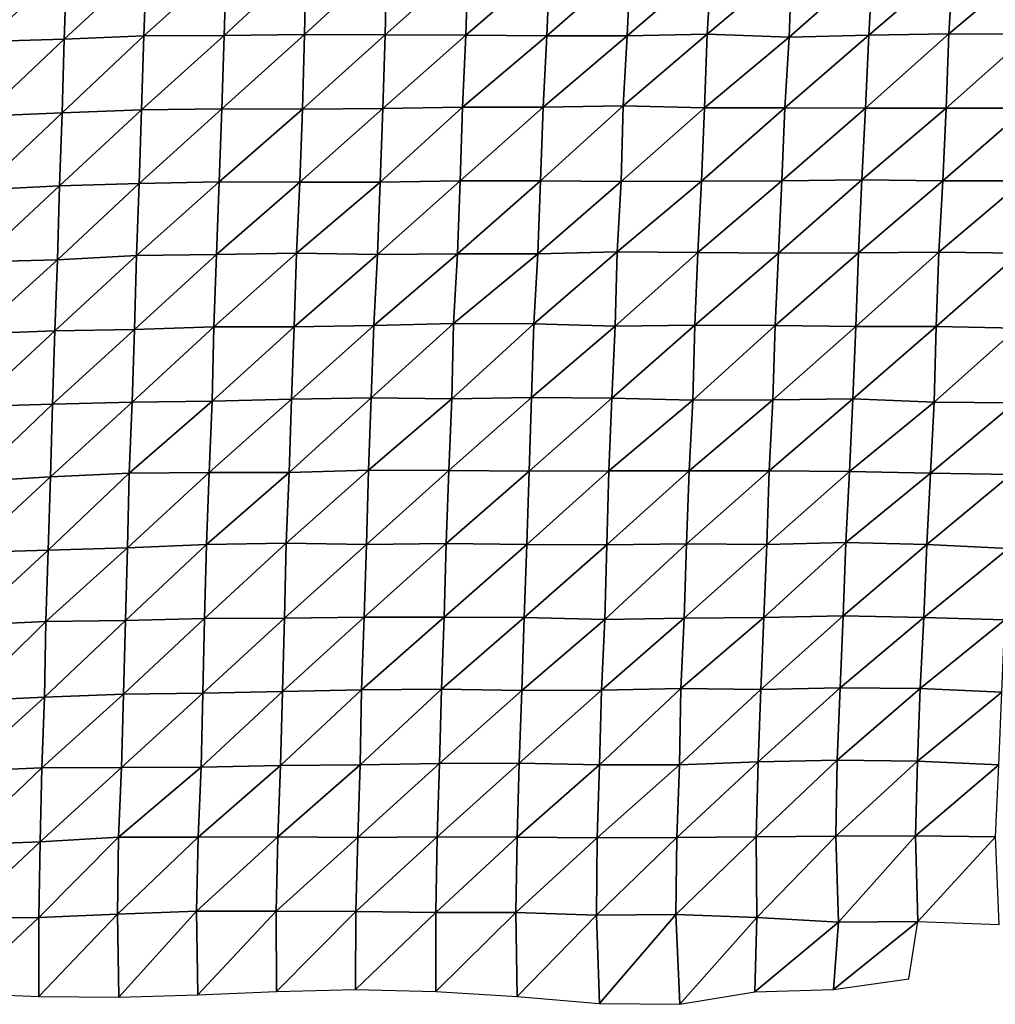
# Model space of a CAD drawing. Units: metres. Extents: x -244 to 248, y -201 to 199.
# Drawn here: x 58 to 83, y -199 to -174 of the extents above; entities that cross this region are included whole.
import ezdxf

# ---------------------------------------------------------------- set-up
doc = ezdxf.new("R2010")
doc.units = ezdxf.units.M

msp = doc.modelspace()

# ---------------------------------------------------------------- linework, layer by layer
at = {"layer": '1'}
for points in [[(59.1599, -172.7, -1679.2311), (59.0956, -174.542, -1677.5819), (61.1723, -172.6223, -1678.5299)], [(61.1723, -172.6223, -1678.5299), (59.0956, -174.542, -1677.5819), (61.1029, -174.4551, -1676.7982)], [(61.1723, -172.6223, -1678.5299), (61.1029, -174.4551, -1676.7982), (63.1959, -172.5802, -1678.1931)], [(63.1959, -172.5802, -1678.1931), (61.1029, -174.4551, -1676.7982), (63.1374, -174.4486, -1676.8239)], [(63.1959, -172.5802, -1678.1931), (63.1374, -174.4486, -1676.8239), (65.2119, -172.5202, -1677.6776)], [(65.2119, -172.5202, -1677.6776), (63.1374, -174.4486, -1676.8239), (65.165, -174.4243, -1676.6736)], [(65.2119, -172.5202, -1677.6776), (65.165, -174.4243, -1676.6736), (67.243, -172.5029, -1677.5992)], [(67.243, -172.5029, -1677.5992), (65.165, -174.4243, -1676.6736), (67.2032, -174.4291, -1676.8176)], [(67.243, -172.5029, -1677.5992), (67.2032, -174.4291, -1676.8176), (69.3033, -172.5594, -1678.2706)], [(69.3033, -172.5594, -1678.2706), (67.2032, -174.4291, -1676.8176), (69.2448, -174.4419, -1677.0454)], [(69.3033, -172.5594, -1678.2706), (69.2448, -174.4419, -1677.0454), (71.362, -172.6085, -1678.8711)], [(71.362, -172.6085, -1678.8711), (69.2448, -174.4419, -1677.0454), (71.2883, -174.4588, -1677.3184)], [(71.362, -172.6085, -1678.8711), (71.2883, -174.4588, -1677.3184), (73.4009, -172.6085, -1678.9767)], [(73.4009, -172.6085, -1678.9767), (71.2883, -174.4588, -1677.3184), (73.323, -174.4538, -1677.3735)], [(73.4009, -172.6085, -1678.9767), (73.323, -174.4538, -1677.3735), (75.451, -172.634, -1679.3436)], [(75.451, -172.634, -1679.3436), (73.323, -174.4538, -1677.3735), (75.3447, -174.419, -1677.1349)], [(75.451, -172.634, -1679.3436), (75.3447, -174.419, -1677.1349), (77.4798, -172.6109, -1679.2212)], [(77.4798, -172.6109, -1679.2212), (75.3447, -174.419, -1677.1349), (77.4115, -174.4877, -1677.9358)], [(77.4798, -172.6109, -1679.2212), (77.4115, -174.4877, -1677.9358), (79.5241, -172.6226, -1679.4553)], [(79.5241, -172.6226, -1679.4553), (77.4115, -174.4877, -1677.9358), (79.4256, -174.437, -1677.5435)], [(79.5241, -172.6226, -1679.4553), (79.4256, -174.437, -1677.5435), (81.5592, -172.6142, -1679.4891)], [(81.5592, -172.6142, -1679.4891), (79.4256, -174.437, -1677.5435), (81.4489, -174.4088, -1677.3795)], [(81.5592, -172.6142, -1679.4891), (81.4489, -174.4088, -1677.3795), (83.5925, -172.6024, -1679.491)], [(83.5925, -172.6024, -1679.491), (81.4489, -174.4088, -1677.3795), (83.4895, -174.4178, -1677.5925)], [(57.148, -172.7852, -1680.0109), (57.0781, -174.6041, -1678.12), (59.1599, -172.7, -1679.2311)], [(59.1599, -172.7, -1679.2311), (57.0781, -174.6041, -1678.12), (59.0956, -174.542, -1677.5819)], [(63.1374, -174.4486, -1676.8239), (63.075, -176.3027, -1675.3535), (65.165, -174.4243, -1676.6736)], [(65.165, -174.4243, -1676.6736), (63.075, -176.3027, -1675.3535), (65.1143, -176.3152, -1675.5712)], [(65.165, -174.4243, -1676.6736), (65.1143, -176.3152, -1675.5712), (67.2032, -174.4291, -1676.8176)], [(67.2032, -174.4291, -1676.8176), (65.1143, -176.3152, -1675.5712), (67.1426, -176.2982, -1675.4991)], [(67.2032, -174.4291, -1676.8176), (67.1426, -176.2982, -1675.4991), (69.2448, -174.4419, -1677.0454)], [(73.323, -174.4538, -1677.3735), (73.2158, -176.2242, -1675.0765), (75.3447, -174.419, -1677.1349)], [(75.3447, -174.419, -1677.1349), (73.2158, -176.2242, -1675.0765), (75.2721, -176.2771, -1675.7098)], [(75.3447, -174.419, -1677.1349), (75.2721, -176.2771, -1675.7098), (77.4115, -174.4877, -1677.9358)], [(79.4256, -174.437, -1677.5435), (79.3441, -176.2843, -1676.011), (81.4489, -174.4088, -1677.3795)], [(81.4489, -174.4088, -1677.3795), (79.3441, -176.2843, -1676.011), (81.3798, -176.287, -1676.1572)], [(81.4489, -174.4088, -1677.3795), (81.3798, -176.287, -1676.1572), (83.4895, -174.4178, -1677.5925)], [(83.4895, -174.4178, -1677.5925), (81.3798, -176.287, -1676.1572), (83.4132, -176.2848, -1676.2582)], [(57.0781, -174.6041, -1678.12), (57.0298, -176.4849, -1676.8948), (59.0956, -174.542, -1677.5819)], [(59.0956, -174.542, -1677.5819), (57.0298, -176.4849, -1676.8948), (59.0384, -176.4007, -1676.1453)], [(59.0956, -174.542, -1677.5819), (59.0384, -176.4007, -1676.1453), (61.1029, -174.4551, -1676.7982)], [(61.1029, -174.4551, -1676.7982), (59.0384, -176.4007, -1676.1453), (61.0485, -176.3264, -1675.4969)], [(61.1029, -174.4551, -1676.7982), (61.0485, -176.3264, -1675.4969), (63.1374, -174.4486, -1676.8239)], [(63.1374, -174.4486, -1676.8239), (61.0485, -176.3264, -1675.4969), (63.075, -176.3027, -1675.3535)], [(69.2448, -174.4419, -1677.0454), (67.1426, -176.2982, -1675.4991), (69.1616, -176.2583, -1675.2046)], [(69.2448, -174.4419, -1677.0454), (69.1616, -176.2583, -1675.2046), (71.2883, -174.4588, -1677.3184)], [(71.2883, -174.4588, -1677.3184), (69.1616, -176.2583, -1675.2046), (71.1977, -176.2631, -1675.3547)], [(71.2883, -174.4588, -1677.3184), (71.1977, -176.2631, -1675.3547), (73.323, -174.4538, -1677.3735)], [(73.323, -174.4538, -1677.3735), (71.1977, -176.2631, -1675.3547), (73.2158, -176.2242, -1675.0765)], [(77.4115, -174.4877, -1677.9358), (75.2721, -176.2771, -1675.7098), (77.3056, -176.2752, -1675.8041)], [(77.4115, -174.4877, -1677.9358), (77.3056, -176.2752, -1675.8041), (79.4256, -174.437, -1677.5435)], [(79.4256, -174.437, -1677.5435), (77.3056, -176.2752, -1675.8041), (79.3441, -176.2843, -1676.011)], [(57.0298, -176.4849, -1676.8948), (56.9762, -178.3457, -1675.5121), (59.0384, -176.4007, -1676.1453)], [(59.0384, -176.4007, -1676.1453), (56.9762, -178.3457, -1675.5121), (58.9778, -178.2452, -1674.6127)], [(59.0384, -176.4007, -1676.1453), (58.9778, -178.2452, -1674.6127), (61.0485, -176.3264, -1675.4969)], [(61.0485, -176.3264, -1675.4969), (58.9778, -178.2452, -1674.6127), (60.9915, -178.1866, -1674.1272)], [(61.0485, -176.3264, -1675.4969), (60.9915, -178.1866, -1674.1272), (63.075, -176.3027, -1675.3535)], [(63.075, -176.3027, -1675.3535), (60.9915, -178.1866, -1674.1272), (63.0109, -178.1481, -1673.8413)], [(63.075, -176.3027, -1675.3535), (63.0109, -178.1481, -1673.8413), (65.1143, -176.3152, -1675.5712)], [(65.1143, -176.3152, -1675.5712), (63.0109, -178.1481, -1673.8413), (65.0474, -178.1588, -1674.0397)], [(65.1143, -176.3152, -1675.5712), (65.0474, -178.1588, -1674.0397), (67.1426, -176.2982, -1675.4991)], [(67.1426, -176.2982, -1675.4991), (65.0474, -178.1588, -1674.0397), (67.0794, -178.1569, -1674.1187)], [(67.1426, -176.2982, -1675.4991), (67.0794, -178.1569, -1674.1187), (69.1616, -176.2583, -1675.2046)], [(69.1616, -176.2583, -1675.2046), (67.0794, -178.1569, -1674.1187), (69.0996, -178.1246, -1673.9023)], [(69.1616, -176.2583, -1675.2046), (69.0996, -178.1246, -1673.9023), (71.1977, -176.2631, -1675.3547)], [(71.1977, -176.2631, -1675.3547), (69.0996, -178.1246, -1673.9023), (71.1309, -178.122, -1673.9816)], [(71.1977, -176.2631, -1675.3547), (71.1309, -178.122, -1673.9816), (73.2158, -176.2242, -1675.0765)], [(73.2158, -176.2242, -1675.0765), (71.1309, -178.122, -1673.9816), (73.1697, -178.1376, -1674.2411)], [(73.2158, -176.2242, -1675.0765), (73.1697, -178.1376, -1674.2411), (75.2721, -176.2771, -1675.7098)], [(75.2721, -176.2771, -1675.7098), (73.1697, -178.1376, -1674.2411), (75.2007, -178.1342, -1674.3176)], [(75.2721, -176.2771, -1675.7098), (75.2007, -178.1342, -1674.3176), (77.3056, -176.2752, -1675.8041)], [(77.3056, -176.2752, -1675.8041), (75.2007, -178.1342, -1674.3176), (77.2282, -178.1228, -1674.3203)], [(77.3056, -176.2752, -1675.8041), (77.2282, -178.1228, -1674.3203), (79.3441, -176.2843, -1676.011)], [(79.3441, -176.2843, -1676.011), (77.2282, -178.1228, -1674.3203), (79.2483, -178.0953, -1674.1671)], [(79.3441, -176.2843, -1676.011), (79.2483, -178.0953, -1674.1671), (81.3798, -176.287, -1676.1572)], [(81.3798, -176.287, -1676.1572), (79.2483, -178.0953, -1674.1671), (81.2935, -178.1241, -1674.5702)], [(81.3798, -176.287, -1676.1572), (81.2935, -178.1241, -1674.5702), (83.4132, -176.2848, -1676.2582)], [(83.4132, -176.2848, -1676.2582), (81.2935, -178.1241, -1674.5702), (83.3257, -178.1239, -1674.6912)], [(60.9915, -178.1866, -1674.1272), (60.9242, -180.0128, -1672.4679), (63.0109, -178.1481, -1673.8413)], [(63.0109, -178.1481, -1673.8413), (60.9242, -180.0128, -1672.4679), (62.9459, -179.9867, -1672.3065)], [(63.0109, -178.1481, -1673.8413), (62.9459, -179.9867, -1672.3065), (65.0474, -178.1588, -1674.0397)], [(65.0474, -178.1588, -1674.0397), (62.9459, -179.9867, -1672.3065), (64.9632, -179.9502, -1672.0472)], [(65.0474, -178.1588, -1674.0397), (64.9632, -179.9502, -1672.0472), (67.0794, -178.1569, -1674.1187)], [(67.0794, -178.1569, -1674.1187), (64.9632, -179.9502, -1672.0472), (67.0063, -179.9849, -1672.4814)], [(67.0794, -178.1569, -1674.1187), (67.0063, -179.9849, -1672.4814), (69.0996, -178.1246, -1673.9023)], [(69.0996, -178.1246, -1673.9023), (67.0063, -179.9849, -1672.4814), (69.0294, -179.9658, -1672.3973)], [(69.0996, -178.1246, -1673.9023), (69.0294, -179.9658, -1672.3973), (71.1309, -178.122, -1673.9816)], [(71.1309, -178.122, -1673.9816), (69.0294, -179.9658, -1672.3973), (71.0595, -179.9652, -1672.496)], [(71.1309, -178.122, -1673.9816), (71.0595, -179.9652, -1672.496), (73.1697, -178.1376, -1674.2411)], [(73.1697, -178.1376, -1674.2411), (71.0595, -179.9652, -1672.496), (73.071, -179.9189, -1672.1549)], [(73.1697, -178.1376, -1674.2411), (73.071, -179.9189, -1672.1549), (75.2007, -178.1342, -1674.3176)], [(75.2007, -178.1342, -1674.3176), (73.071, -179.9189, -1672.1549), (75.1073, -179.9347, -1672.4185)], [(75.2007, -178.1342, -1674.3176), (75.1073, -179.9347, -1672.4185), (77.2282, -178.1228, -1674.3203)], [(77.2282, -178.1228, -1674.3203), (75.1073, -179.9347, -1672.4185), (77.1453, -179.9534, -1672.714)], [(77.2282, -178.1228, -1674.3203), (77.1453, -179.9534, -1672.714), (79.2483, -178.0953, -1674.1671)], [(79.2483, -178.0953, -1674.1671), (77.1453, -179.9534, -1672.714), (79.1687, -179.9383, -1672.6848)], [(79.2483, -178.0953, -1674.1671), (79.1687, -179.9383, -1672.6848), (81.2935, -178.1241, -1674.5702)], [(81.2935, -178.1241, -1674.5702), (79.1687, -179.9383, -1672.6848), (81.1926, -179.9246, -1672.6731)], [(81.2935, -178.1241, -1674.5702), (81.1926, -179.9246, -1672.6731), (83.3257, -178.1239, -1674.6912)], [(83.3257, -178.1239, -1674.6912), (81.1926, -179.9246, -1672.6731), (83.2362, -179.9545, -1673.0861)], [(56.9762, -178.3457, -1675.5121), (56.9118, -180.1685, -1673.8019), (58.9778, -178.2452, -1674.6127)], [(58.9778, -178.2452, -1674.6127), (56.9118, -180.1685, -1673.8019), (58.928, -180.1185, -1673.4028)], [(58.9778, -178.2452, -1674.6127), (58.928, -180.1185, -1673.4028), (60.9915, -178.1866, -1674.1272)], [(60.9915, -178.1866, -1674.1272), (58.928, -180.1185, -1673.4028), (60.9242, -180.0128, -1672.4679)], [(56.9118, -180.1685, -1673.8019), (56.8478, -181.988, -1672.1082), (58.928, -180.1185, -1673.4028)], [(58.928, -180.1185, -1673.4028), (56.8478, -181.988, -1672.1082), (58.8538, -181.9129, -1671.4747)], [(58.928, -180.1185, -1673.4028), (58.8538, -181.9129, -1671.4747), (60.9242, -180.0128, -1672.4679)], [(60.9242, -180.0128, -1672.4679), (58.8538, -181.9129, -1671.4747), (60.8725, -181.8807, -1671.2546)], [(60.9242, -180.0128, -1672.4679), (60.8725, -181.8807, -1671.2546), (62.9459, -179.9867, -1672.3065)], [(62.9459, -179.9867, -1672.3065), (60.8725, -181.8807, -1671.2546), (62.8784, -181.8137, -1670.7053)], [(62.9459, -179.9867, -1672.3065), (62.8784, -181.8137, -1670.7053), (64.9632, -179.9502, -1672.0472)], [(64.9632, -179.9502, -1672.0472), (62.8784, -181.8137, -1670.7053), (64.9059, -181.8114, -1670.7787)], [(64.9632, -179.9502, -1672.0472), (64.9059, -181.8114, -1670.7787), (67.0063, -179.9849, -1672.4814)], [(67.0063, -179.9849, -1672.4814), (64.9059, -181.8114, -1670.7787), (66.9216, -181.7773, -1670.5496)], [(67.0063, -179.9849, -1672.4814), (66.9216, -181.7773, -1670.5496), (69.0294, -179.9658, -1672.3973)], [(69.0294, -179.9658, -1672.3973), (66.9216, -181.7773, -1670.5496), (68.9318, -181.7306, -1670.2035)], [(69.0294, -179.9658, -1672.3973), (68.9318, -181.7306, -1670.2035), (71.0595, -179.9652, -1672.496)], [(71.0595, -179.9652, -1672.496), (68.9318, -181.7306, -1670.2035), (70.9629, -181.7399, -1670.3976)], [(71.0595, -179.9652, -1672.496), (70.9629, -181.7399, -1670.3976), (73.071, -179.9189, -1672.1549)], [(73.071, -179.9189, -1672.1549), (70.9629, -181.7399, -1670.3976), (73.0125, -181.7948, -1671.0308)], [(73.071, -179.9189, -1672.1549), (73.0125, -181.7948, -1671.0308), (75.1073, -179.9347, -1672.4185)], [(75.1073, -179.9347, -1672.4185), (73.0125, -181.7948, -1671.0308), (75.029, -181.7666, -1670.8728)], [(75.1073, -179.9347, -1672.4185), (75.029, -181.7666, -1670.8728), (77.1453, -179.9534, -1672.714)], [(77.1453, -179.9534, -1672.714), (75.029, -181.7666, -1670.8728), (77.0621, -181.7792, -1671.1072)], [(77.1453, -179.9534, -1672.714), (77.0621, -181.7792, -1671.1072), (79.1687, -179.9383, -1672.6848)], [(79.1687, -179.9383, -1672.6848), (77.0621, -181.7792, -1671.1072), (79.0997, -181.8013, -1671.4373)], [(79.1687, -179.9383, -1672.6848), (79.0997, -181.8013, -1671.4373), (81.1926, -179.9246, -1672.6731)], [(81.1926, -179.9246, -1672.6731), (79.0997, -181.8013, -1671.4373), (81.1305, -181.8073, -1671.6155)], [(81.1926, -179.9246, -1672.6731), (81.1305, -181.8073, -1671.6155), (83.2362, -179.9545, -1673.0861)], [(83.2362, -179.9545, -1673.0861), (81.1305, -181.8073, -1671.6155), (83.1771, -181.8473, -1672.1233)], [(58.8538, -181.9129, -1671.4747), (58.8012, -183.7697, -1670.1891), (60.8725, -181.8807, -1671.2546)], [(60.8725, -181.8807, -1671.2546), (58.8012, -183.7697, -1670.1891), (60.8096, -183.7118, -1669.7301)], [(60.8725, -181.8807, -1671.2546), (60.8096, -183.7118, -1669.7301), (62.8784, -181.8137, -1670.7053)], [(62.8784, -181.8137, -1670.7053), (60.8096, -183.7118, -1669.7301), (62.8291, -183.6897, -1669.6124)], [(62.8784, -181.8137, -1670.7053), (62.8291, -183.6897, -1669.6124), (64.9059, -181.8114, -1670.7787)], [(64.9059, -181.8114, -1670.7787), (62.8291, -183.6897, -1669.6124), (64.8386, -183.6409, -1669.2455)], [(64.9059, -181.8114, -1670.7787), (64.8386, -183.6409, -1669.2455), (66.9216, -181.7773, -1670.5496)], [(66.9216, -181.7773, -1670.5496), (64.8386, -183.6409, -1669.2455), (66.8533, -183.6093, -1669.0453)], [(66.9216, -181.7773, -1670.5496), (66.8533, -183.6093, -1669.0453), (68.9318, -181.7306, -1670.2035)], [(68.9318, -181.7306, -1670.2035), (66.8533, -183.6093, -1669.0453), (68.8861, -183.6278, -1669.3228)], [(68.9318, -181.7306, -1670.2035), (68.8861, -183.6278, -1669.3228), (70.9629, -181.7399, -1670.3976)], [(70.9629, -181.7399, -1670.3976), (68.8861, -183.6278, -1669.3228), (70.9013, -183.5998, -1669.1621)], [(70.9629, -181.7399, -1670.3976), (70.9013, -183.5998, -1669.1621), (73.0125, -181.7948, -1671.0308)], [(73.0125, -181.7948, -1671.0308), (70.9013, -183.5998, -1669.1621), (72.9321, -183.6123, -1669.3888)], [(73.0125, -181.7948, -1671.0308), (72.9321, -183.6123, -1669.3888), (75.029, -181.7666, -1670.8728)], [(75.029, -181.7666, -1670.8728), (72.9321, -183.6123, -1669.3888), (74.9782, -183.6619, -1669.9705)], [(75.029, -181.7666, -1670.8728), (74.9782, -183.6619, -1669.9705), (77.0621, -181.7792, -1671.1072)], [(77.0621, -181.7792, -1671.1072), (74.9782, -183.6619, -1669.9705), (77.0025, -183.6567, -1670.0361)], [(77.0621, -181.7792, -1671.1072), (77.0025, -183.6567, -1670.0361), (79.0997, -181.8013, -1671.4373)], [(79.0997, -181.8013, -1671.4373), (77.0025, -183.6567, -1670.0361), (79.019, -183.6337, -1669.937)], [(79.0997, -181.8013, -1671.4373), (79.019, -183.6337, -1669.937), (81.1305, -181.8073, -1671.6155)], [(81.1305, -181.8073, -1671.6155), (79.019, -183.6337, -1669.937), (81.0801, -183.713, -1670.8102)], [(81.1305, -181.8073, -1671.6155), (81.0801, -183.713, -1670.8102), (83.1771, -181.8473, -1672.1233)], [(83.1771, -181.8473, -1672.1233), (81.0801, -183.713, -1670.8102), (83.1149, -183.7304, -1671.0999)], [(56.8478, -181.988, -1672.1082), (56.7908, -183.8255, -1670.6315), (58.8538, -181.9129, -1671.4747)], [(58.8538, -181.9129, -1671.4747), (56.7908, -183.8255, -1670.6315), (58.8012, -183.7697, -1670.1891)], [(64.8386, -183.6409, -1669.2455), (64.7819, -185.4967, -1668.0035), (66.8533, -183.6093, -1669.0453)], [(66.8533, -183.6093, -1669.0453), (64.7819, -185.4967, -1668.0035), (66.785, -185.4373, -1667.5458)], [(66.8533, -183.6093, -1669.0453), (66.785, -185.4373, -1667.5458), (68.8861, -183.6278, -1669.3228)], [(68.8861, -183.6278, -1669.3228), (66.785, -185.4373, -1667.5458), (68.8095, -185.4392, -1667.6664)], [(68.8861, -183.6278, -1669.3228), (68.8095, -185.4392, -1667.6664), (70.9013, -183.5998, -1669.1621)], [(70.9013, -183.5998, -1669.1621), (68.8095, -185.4392, -1667.6664), (70.8424, -185.463, -1667.9949)], [(70.9013, -183.5998, -1669.1621), (70.8424, -185.463, -1667.9949), (72.9321, -183.6123, -1669.3888)], [(72.9321, -183.6123, -1669.3888), (70.8424, -185.463, -1667.9949), (72.8602, -185.4471, -1667.9539)], [(72.9321, -183.6123, -1669.3888), (72.8602, -185.4471, -1667.9539), (74.9782, -183.6619, -1669.9705)], [(77.0025, -183.6567, -1670.0361), (76.9103, -185.4527, -1668.2344), (79.019, -183.6337, -1669.937)], [(79.019, -183.6337, -1669.937), (76.9103, -185.4527, -1668.2344), (78.9408, -185.468, -1668.4969)], [(79.019, -183.6337, -1669.937), (78.9408, -185.468, -1668.4969), (81.0801, -183.713, -1670.8102)], [(56.7908, -183.8255, -1670.6315), (56.7529, -185.7216, -1669.7466), (58.8012, -183.7697, -1670.1891)], [(58.8012, -183.7697, -1670.1891), (56.7529, -185.7216, -1669.7466), (58.7428, -185.6047, -1668.738)], [(58.8012, -183.7697, -1670.1891), (58.7428, -185.6047, -1668.738), (60.8096, -183.7118, -1669.7301)], [(60.8096, -183.7118, -1669.7301), (58.7428, -185.6047, -1668.738), (60.7378, -185.5112, -1667.9508)], [(60.8096, -183.7118, -1669.7301), (60.7378, -185.5112, -1667.9508), (62.8291, -183.6897, -1669.6124)], [(62.8291, -183.6897, -1669.6124), (60.7378, -185.5112, -1667.9508), (62.7571, -185.4955, -1667.8967)], [(62.8291, -183.6897, -1669.6124), (62.7571, -185.4955, -1667.8967), (64.8386, -183.6409, -1669.2455)], [(64.8386, -183.6409, -1669.2455), (62.7571, -185.4955, -1667.8967), (64.7819, -185.4967, -1668.0035)], [(74.9782, -183.6619, -1669.9705), (72.8602, -185.4471, -1667.9539), (74.8858, -185.4513, -1668.1061)], [(74.9782, -183.6619, -1669.9705), (74.8858, -185.4513, -1668.1061), (77.0025, -183.6567, -1670.0361)], [(77.0025, -183.6567, -1670.0361), (74.8858, -185.4513, -1668.1061), (76.9103, -185.4527, -1668.2344)], [(81.0801, -183.713, -1670.8102), (78.9408, -185.468, -1668.4969), (80.9838, -185.5114, -1669.0251)], [(81.0801, -183.713, -1670.8102), (80.9838, -185.5114, -1669.0251), (83.1149, -183.7304, -1671.0999)], [(83.1149, -183.7304, -1671.0999), (80.9838, -185.5114, -1669.0251), (83.0228, -185.5435, -1669.4513)], [(56.7529, -185.7216, -1669.7466), (56.6842, -187.513, -1667.9204), (58.7428, -185.6047, -1668.738)], [(58.7428, -185.6047, -1668.738), (56.6842, -187.513, -1667.9204), (58.6902, -187.4541, -1667.4607)], [(58.7428, -185.6047, -1668.738), (58.6902, -187.4541, -1667.4607), (60.7378, -185.5112, -1667.9508)], [(60.7378, -185.5112, -1667.9508), (58.6902, -187.4541, -1667.4607), (60.6957, -187.3976, -1667.0265)], [(60.7378, -185.5112, -1667.9508), (60.6957, -187.3976, -1667.0265), (62.7571, -185.4955, -1667.8967)], [(62.7571, -185.4955, -1667.8967), (60.6957, -187.3976, -1667.0265), (62.6906, -187.313, -1666.3354)], [(62.7571, -185.4955, -1667.8967), (62.6906, -187.313, -1666.3354), (64.7819, -185.4967, -1668.0035)], [(64.7819, -185.4967, -1668.0035), (62.6906, -187.313, -1666.3354), (64.7005, -187.2774, -1666.1012)], [(64.7819, -185.4967, -1668.0035), (64.7005, -187.2774, -1666.1012), (66.785, -185.4373, -1667.5458)], [(66.785, -185.4373, -1667.5458), (64.7005, -187.2774, -1666.1012), (66.7344, -187.3109, -1666.5117)], [(66.785, -185.4373, -1667.5458), (66.7344, -187.3109, -1666.5117), (68.8095, -185.4392, -1667.6664)], [(68.8095, -185.4392, -1667.6664), (66.7344, -187.3109, -1666.5117), (68.7486, -187.2891, -1666.4119)], [(68.8095, -185.4392, -1667.6664), (68.7486, -187.2891, -1666.4119), (70.8424, -185.463, -1667.9949)], [(70.8424, -185.463, -1667.9949), (68.7486, -187.2891, -1666.4119), (70.7803, -187.3148, -1666.756)], [(70.8424, -185.463, -1667.9949), (70.7803, -187.3148, -1666.756), (72.8602, -185.4471, -1667.9539)], [(72.8602, -185.4471, -1667.9539), (70.7803, -187.3148, -1666.756), (72.8043, -187.3191, -1666.9054)], [(72.8602, -185.4471, -1667.9539), (72.8043, -187.3191, -1666.9054), (74.8858, -185.4513, -1668.1061)], [(74.8858, -185.4513, -1668.1061), (72.8043, -187.3191, -1666.9054), (74.8172, -187.2955, -1666.7992)], [(74.8858, -185.4513, -1668.1061), (74.8172, -187.2955, -1666.7992), (76.9103, -185.4527, -1668.2344)], [(76.9103, -185.4527, -1668.2344), (74.8172, -187.2955, -1666.7992), (76.8457, -187.3111, -1667.0598)], [(76.9103, -185.4527, -1668.2344), (76.8457, -187.3111, -1667.0598), (78.9408, -185.468, -1668.4969)], [(78.9408, -185.468, -1668.4969), (76.8457, -187.3111, -1667.0598), (78.8469, -187.2609, -1666.7131)], [(78.9408, -185.468, -1668.4969), (78.8469, -187.2609, -1666.7131), (80.9838, -185.5114, -1669.0251)], [(80.9838, -185.5114, -1669.0251), (78.8469, -187.2609, -1666.7131), (80.8929, -187.3172, -1667.3573)], [(80.9838, -185.5114, -1669.0251), (80.8929, -187.3172, -1667.3573), (83.0228, -185.5435, -1669.4513)], [(83.0228, -185.5435, -1669.4513), (80.8929, -187.3172, -1667.3573), (82.9585, -187.415, -1668.3907)], [(60.6957, -187.3976, -1667.0265), (60.6387, -189.2347, -1665.6798), (62.6906, -187.313, -1666.3354)], [(62.6906, -187.313, -1666.3354), (60.6387, -189.2347, -1665.6798), (62.6425, -189.1819, -1665.2883)], [(62.6906, -187.313, -1666.3354), (62.6425, -189.1819, -1665.2883), (64.7005, -187.2774, -1666.1012)], [(64.7005, -187.2774, -1666.1012), (62.6425, -189.1819, -1665.2883), (64.6607, -189.1745, -1665.317)], [(64.7005, -187.2774, -1666.1012), (64.6607, -189.1745, -1665.317), (66.7344, -187.3109, -1666.5117)], [(66.7344, -187.3109, -1666.5117), (64.6607, -189.1745, -1665.317), (66.6739, -189.1534, -1665.2238)], [(66.7344, -187.3109, -1666.5117), (66.6739, -189.1534, -1665.2238), (68.7486, -187.2891, -1666.4119)], [(68.7486, -187.2891, -1666.4119), (66.6739, -189.1534, -1665.2238), (68.6923, -189.148, -1665.2771)], [(68.7486, -187.2891, -1666.4119), (68.6923, -189.148, -1665.2771), (70.7803, -187.3148, -1666.756)], [(70.7803, -187.3148, -1666.756), (68.6923, -189.148, -1665.2771), (70.7157, -189.1559, -1665.4561)], [(70.7803, -187.3148, -1666.756), (70.7157, -189.1559, -1665.4561), (72.8043, -187.3191, -1666.9054)], [(72.8043, -187.3191, -1666.9054), (70.7157, -189.1559, -1665.4561), (72.7552, -189.2054, -1666.0201)], [(72.8043, -187.3191, -1666.9054), (72.7552, -189.2054, -1666.0201), (74.8172, -187.2955, -1666.7992)], [(74.8172, -187.2955, -1666.7992), (72.7552, -189.2054, -1666.0201), (74.764, -189.1746, -1665.8501)], [(74.8172, -187.2955, -1666.7992), (74.764, -189.1746, -1665.8501), (76.8457, -187.3111, -1667.0598)], [(76.8457, -187.3111, -1667.0598), (74.764, -189.1746, -1665.8501), (76.7761, -189.1537, -1665.7749)], [(76.8457, -187.3111, -1667.0598), (76.7761, -189.1537, -1665.7749), (78.8469, -187.2609, -1666.7131)], [(78.8469, -187.2609, -1666.7131), (76.7761, -189.1537, -1665.7749), (78.7791, -189.1118, -1665.5094)], [(78.8469, -187.2609, -1666.7131), (78.7791, -189.1118, -1665.5094), (80.8929, -187.3172, -1667.3573)], [(80.8929, -187.3172, -1667.3573), (78.7791, -189.1118, -1665.5094), (80.8176, -189.1552, -1666.0311)], [(80.8929, -187.3172, -1667.3573), (80.8176, -189.1552, -1666.0311), (82.9585, -187.415, -1668.3907)], [(56.6842, -187.513, -1667.9204), (56.6305, -189.3496, -1666.5564), (58.6902, -187.4541, -1667.4607)], [(58.6902, -187.4541, -1667.4607), (56.6305, -189.3496, -1666.5564), (58.6254, -189.2607, -1665.8278)], [(58.6902, -187.4541, -1667.4607), (58.6254, -189.2607, -1665.8278), (60.6957, -187.3976, -1667.0265)], [(60.6957, -187.3976, -1667.0265), (58.6254, -189.2607, -1665.8278), (60.6387, -189.2347, -1665.6798)], [(82.9585, -187.415, -1668.3907), (80.8176, -189.1552, -1666.0311), (82.8633, -189.2128, -1666.6866)], [(76.7761, -189.1537, -1665.7749), (76.6989, -190.9736, -1664.321), (78.7791, -189.1118, -1665.5094)], [(78.7791, -189.1118, -1665.5094), (76.6989, -190.9736, -1664.321), (78.7024, -190.9375, -1664.1134)], [(78.7791, -189.1118, -1665.5094), (78.7024, -190.9375, -1664.1134), (80.8176, -189.1552, -1666.0311)], [(56.6305, -189.3496, -1666.5564), (56.602, -191.2676, -1665.9709), (58.6254, -189.2607, -1665.8278)], [(58.6254, -189.2607, -1665.8278), (56.602, -191.2676, -1665.9709), (58.593, -191.1683, -1665.1567)], [(58.6254, -189.2607, -1665.8278), (58.593, -191.1683, -1665.1567), (60.6387, -189.2347, -1665.6798)], [(60.6387, -189.2347, -1665.6798), (58.593, -191.1683, -1665.1567), (60.5897, -191.0934, -1664.567)], [(60.6387, -189.2347, -1665.6798), (60.5897, -191.0934, -1664.567), (62.6425, -189.1819, -1665.2883)], [(62.6425, -189.1819, -1665.2883), (60.5897, -191.0934, -1664.567), (62.6005, -191.0664, -1664.4163)], [(62.6425, -189.1819, -1665.2883), (62.6005, -191.0664, -1664.4163), (64.6607, -189.1745, -1665.317)], [(64.6607, -189.1745, -1665.317), (62.6005, -191.0664, -1664.4163), (64.6058, -191.0247, -1664.1348)], [(64.6607, -189.1745, -1665.317), (64.6058, -191.0247, -1664.1348), (66.6739, -189.1534, -1665.2238)], [(66.6739, -189.1534, -1665.2238), (64.6058, -191.0247, -1664.1348), (66.6099, -190.9823, -1663.8495)], [(66.6739, -189.1534, -1665.2238), (66.6099, -190.9823, -1663.8495), (68.6923, -189.148, -1665.2771)], [(68.6923, -189.148, -1665.2771), (66.6099, -190.9823, -1663.8495), (68.6247, -190.9718, -1663.8577)], [(68.6923, -189.148, -1665.2771), (68.6247, -190.9718, -1663.8577), (70.7157, -189.1559, -1665.4561)], [(70.7157, -189.1559, -1665.4561), (68.6247, -190.9718, -1663.8577), (70.6537, -191.0008, -1664.228)], [(70.7157, -189.1559, -1665.4561), (70.6537, -191.0008, -1664.228), (72.7552, -189.2054, -1666.0201)], [(72.7552, -189.2054, -1666.0201), (70.6537, -191.0008, -1664.228), (72.6691, -190.9919, -1664.2572)], [(72.7552, -189.2054, -1666.0201), (72.6691, -190.9919, -1664.2572), (74.764, -189.1746, -1665.8501)], [(74.764, -189.1746, -1665.8501), (72.6691, -190.9919, -1664.2572), (74.6731, -190.9548, -1664.0338)], [(74.764, -189.1746, -1665.8501), (74.6731, -190.9548, -1664.0338), (76.7761, -189.1537, -1665.7749)], [(76.7761, -189.1537, -1665.7749), (74.6731, -190.9548, -1664.0338), (76.6989, -190.9736, -1664.321)], [(80.8176, -189.1552, -1666.0311), (78.7024, -190.9375, -1664.1134), (80.7272, -190.9537, -1664.3837)], [(80.8176, -189.1552, -1666.0311), (80.7272, -190.9537, -1664.3837), (82.8633, -189.2128, -1666.6866)], [(82.8633, -189.2128, -1666.6866), (80.7272, -190.9537, -1664.3837), (82.7852, -191.0456, -1665.3451)], [(58.593, -191.1683, -1665.1567), (58.5246, -192.955, -1663.4231), (60.5897, -191.0934, -1664.567)], [(60.5897, -191.0934, -1664.567), (58.5246, -192.955, -1663.4231), (60.5417, -192.9518, -1663.4856)], [(60.5897, -191.0934, -1664.567), (60.5417, -192.9518, -1663.4856), (62.6005, -191.0664, -1664.4163)], [(62.6005, -191.0664, -1664.4163), (60.5417, -192.9518, -1663.4856), (62.5561, -192.9405, -1663.4783)], [(62.6005, -191.0664, -1664.4163), (62.5561, -192.9405, -1663.4783), (64.6058, -191.0247, -1664.1348)], [(64.6058, -191.0247, -1664.1348), (62.5561, -192.9405, -1663.4783), (64.5605, -192.9001, -1663.2124)], [(64.6058, -191.0247, -1664.1348), (64.5605, -192.9001, -1663.2124), (66.6099, -190.9823, -1663.8495)], [(66.6099, -190.9823, -1663.8495), (64.5605, -192.9001, -1663.2124), (66.572, -192.8828, -1663.1575)], [(66.6099, -190.9823, -1663.8495), (66.572, -192.8828, -1663.1575), (68.6247, -190.9718, -1663.8577)], [(68.6247, -190.9718, -1663.8577), (66.572, -192.8828, -1663.1575), (68.5774, -192.8491, -1662.9586)], [(68.6247, -190.9718, -1663.8577), (68.5774, -192.8491, -1662.9586), (70.6537, -191.0008, -1664.228)], [(70.6537, -191.0008, -1664.228), (68.5774, -192.8491, -1662.9586), (70.5918, -192.842, -1663.002)], [(70.6537, -191.0008, -1664.228), (70.5918, -192.842, -1663.002), (72.6691, -190.9919, -1664.2572)], [(72.6691, -190.9919, -1664.2572), (70.5918, -192.842, -1663.002), (72.6222, -192.8779, -1663.4352)], [(72.6691, -190.9919, -1664.2572), (72.6222, -192.8779, -1663.4352), (74.6731, -190.9548, -1664.0338)], [(74.6731, -190.9548, -1664.0338), (72.6222, -192.8779, -1663.4352), (74.6407, -192.881, -1663.5774)], [(74.6731, -190.9548, -1664.0338), (74.6407, -192.881, -1663.5774), (76.6989, -190.9736, -1664.321)], [(76.6989, -190.9736, -1664.321), (74.6407, -192.881, -1663.5774), (76.6277, -192.8048, -1663.009)], [(76.6989, -190.9736, -1664.321), (76.6277, -192.8048, -1663.009), (78.7024, -190.9375, -1664.1134)], [(78.7024, -190.9375, -1664.1134), (76.6277, -192.8048, -1663.009), (78.6275, -192.7638, -1662.7606)], [(78.7024, -190.9375, -1664.1134), (78.6275, -192.7638, -1662.7606), (80.7272, -190.9537, -1664.3837)], [(80.7272, -190.9537, -1664.3837), (78.6275, -192.7638, -1662.7606), (80.6555, -192.7924, -1663.1415)], [(80.7272, -190.9537, -1664.3837), (80.6555, -192.7924, -1663.1415), (82.7852, -191.0456, -1665.3451)], [(82.7852, -191.0456, -1665.3451), (80.6555, -192.7924, -1663.1415), (82.7086, -192.8779, -1664.0378)], [(56.602, -191.2676, -1665.9709), (56.5314, -193.0398, -1664.098), (58.593, -191.1683, -1665.1567)], [(58.593, -191.1683, -1665.1567), (56.5314, -193.0398, -1664.098), (58.5246, -192.955, -1663.4231)], [(68.5774, -192.8491, -1662.9586), (68.5212, -194.6982, -1661.8379), (70.5918, -192.842, -1663.002)], [(70.5918, -192.842, -1663.002), (68.5212, -194.6982, -1661.8379), (70.54, -194.708, -1662.0326)], [(70.5918, -192.842, -1663.002), (70.54, -194.708, -1662.0326), (72.6222, -192.8779, -1663.4352)], [(74.6407, -192.881, -1663.5774), (74.5738, -194.7156, -1662.3253), (76.6277, -192.8048, -1663.009)], [(76.6277, -192.8048, -1663.009), (74.5738, -194.7156, -1662.3253), (76.5824, -194.698, -1662.2856)], [(76.6277, -192.8048, -1663.009), (76.5824, -194.698, -1662.2856), (78.6275, -192.7638, -1662.7606)], [(78.6275, -192.7638, -1662.7606), (76.5824, -194.698, -1662.2856), (78.5935, -194.6876, -1662.3142)], [(78.6275, -192.7638, -1662.7606), (78.5935, -194.6876, -1662.3142), (80.6555, -192.7924, -1663.1415)], [(80.6555, -192.7924, -1663.1415), (78.5935, -194.6876, -1662.3142), (80.6041, -194.6764, -1662.3386)], [(80.6555, -192.7924, -1663.1415), (80.6041, -194.6764, -1662.3386), (82.7086, -192.8779, -1664.0378)], [(56.5314, -193.0398, -1664.098), (56.4876, -194.8997, -1663.0529), (58.5246, -192.955, -1663.4231)], [(58.5246, -192.955, -1663.4231), (56.4876, -194.8997, -1663.0529), (58.4826, -194.8249, -1662.4757)], [(58.5246, -192.955, -1663.4231), (58.4826, -194.8249, -1662.4757), (60.5417, -192.9518, -1663.4856)], [(60.5417, -192.9518, -1663.4856), (58.4826, -194.8249, -1662.4757), (60.4634, -194.7097, -1661.5417)], [(60.5417, -192.9518, -1663.4856), (60.4634, -194.7097, -1661.5417), (62.5561, -192.9405, -1663.4783)], [(62.5561, -192.9405, -1663.4783), (60.4634, -194.7097, -1661.5417), (62.4794, -194.7113, -1661.6512)], [(62.5561, -192.9405, -1663.4783), (62.4794, -194.7113, -1661.6512), (64.5605, -192.9001, -1663.2124)], [(64.5605, -192.9001, -1663.2124), (62.4794, -194.7113, -1661.6512), (64.4911, -194.7001, -1661.6488)], [(64.5605, -192.9001, -1663.2124), (64.4911, -194.7001, -1661.6488), (66.572, -192.8828, -1663.1575)], [(66.572, -192.8828, -1663.1575), (64.4911, -194.7001, -1661.6488), (66.5115, -194.7148, -1661.8809)], [(66.572, -192.8828, -1663.1575), (66.5115, -194.7148, -1661.8809), (68.5774, -192.8491, -1662.9586)], [(68.5774, -192.8491, -1662.9586), (66.5115, -194.7148, -1661.8809), (68.5212, -194.6982, -1661.8379)], [(72.6222, -192.8779, -1663.4352), (70.54, -194.708, -1662.0326), (72.563, -194.7283, -1662.3234)], [(72.6222, -192.8779, -1663.4352), (72.563, -194.7283, -1662.3234), (74.6407, -192.881, -1663.5774)], [(74.6407, -192.881, -1663.5774), (72.563, -194.7283, -1662.3234), (74.5738, -194.7156, -1662.3253)], [(82.7086, -192.8779, -1664.0378), (80.6041, -194.6764, -1662.3386), (82.6282, -194.6977, -1662.6558)], [(56.4876, -194.8997, -1663.0529), (56.4416, -196.7486, -1661.9431), (58.4826, -194.8249, -1662.4757)], [(58.4826, -194.8249, -1662.4757), (56.4416, -196.7486, -1661.9431), (58.4539, -196.737, -1661.929)], [(58.4826, -194.8249, -1662.4757), (58.4539, -196.737, -1661.929), (60.4634, -194.7097, -1661.5417)], [(60.4634, -194.7097, -1661.5417), (58.4539, -196.737, -1661.929), (60.4434, -196.6519, -1661.2715)], [(60.4634, -194.7097, -1661.5417), (60.4434, -196.6519, -1661.2715), (62.4794, -194.7113, -1661.6512)], [(62.4794, -194.7113, -1661.6512), (60.4434, -196.6519, -1661.2715), (62.4345, -196.5774, -1660.7102)], [(62.4794, -194.7113, -1661.6512), (62.4345, -196.5774, -1660.7102), (64.4911, -194.7001, -1661.6488)], [(64.4911, -194.7001, -1661.6488), (62.4345, -196.5774, -1660.7102), (64.4502, -196.5824, -1660.8523)], [(64.4911, -194.7001, -1661.6488), (64.4502, -196.5824, -1660.8523), (66.5115, -194.7148, -1661.8809)], [(66.5115, -194.7148, -1661.8809), (64.4502, -196.5824, -1660.8523), (66.465, -196.5847, -1660.9735)], [(66.5115, -194.7148, -1661.8809), (66.465, -196.5847, -1660.9735), (68.5212, -194.6982, -1661.8379)], [(68.5212, -194.6982, -1661.8379), (66.465, -196.5847, -1660.9735), (68.4876, -196.609, -1661.2926)], [(68.5212, -194.6982, -1661.8379), (68.4876, -196.609, -1661.2926), (70.54, -194.708, -1662.0326)], [(70.54, -194.708, -1662.0326), (68.4876, -196.609, -1661.2926), (70.5033, -196.6128, -1661.4341)], [(70.54, -194.708, -1662.0326), (70.5033, -196.6128, -1661.4341), (72.563, -194.7283, -1662.3234)], [(72.563, -194.7283, -1662.3234), (70.5033, -196.6128, -1661.4341), (72.5428, -196.6811, -1662.1475)], [(72.563, -194.7283, -1662.3234), (72.5428, -196.6811, -1662.1475), (74.5738, -194.7156, -1662.3253)], [(74.5738, -194.7156, -1662.3253), (72.5428, -196.6811, -1662.1475), (74.5521, -196.6657, -1662.126)], [(74.5738, -194.7156, -1662.3253), (74.5521, -196.6657, -1662.126), (76.5824, -194.698, -1662.2856)], [(76.5824, -194.698, -1662.2856), (74.5521, -196.6657, -1662.126), (76.5966, -196.7418, -1662.9152)], [(76.5824, -194.698, -1662.2856), (76.5966, -196.7418, -1662.9152), (78.5935, -194.6876, -1662.3142)], [(78.5935, -194.6876, -1662.3142), (76.5966, -196.7418, -1662.9152), (78.6583, -196.8569, -1664.0503)], [(78.5935, -194.6876, -1662.3142), (78.6583, -196.8569, -1664.0503), (80.6041, -194.6764, -1662.3386)], [(80.6041, -194.6764, -1662.3386), (78.6583, -196.8569, -1664.0503), (80.669, -196.8418, -1664.0424)], [(80.6041, -194.6764, -1662.3386), (80.669, -196.8418, -1664.0424), (82.6282, -194.6977, -1662.6558)], [(82.6282, -194.6977, -1662.6558), (80.669, -196.8418, -1664.0424), (82.7175, -196.9172, -1664.8356)], [(60.4434, -196.6519, -1661.2715), (60.4714, -198.7507, -1662.3816), (62.4345, -196.5774, -1660.7102)], [(62.4345, -196.5774, -1660.7102), (60.4714, -198.7507, -1662.3816), (62.47, -198.6961, -1662.001)], [(62.4345, -196.5774, -1660.7102), (62.47, -198.6961, -1662.001), (64.4502, -196.5824, -1660.8523)], [(56.4416, -196.7486, -1661.9431), (56.4126, -198.6542, -1661.3599), (58.4539, -196.737, -1661.929)], [(58.4539, -196.737, -1661.929), (56.4126, -198.6542, -1661.3599), (58.4522, -198.7387, -1662.1848)], [(58.4539, -196.737, -1661.929), (58.4522, -198.7387, -1662.1848), (60.4434, -196.6519, -1661.2715)], [(60.4434, -196.6519, -1661.2715), (58.4522, -198.7387, -1662.1848), (60.4714, -198.7507, -1662.3816)], [(64.4502, -196.5824, -1660.8523), (62.47, -198.6961, -1662.001), (64.4583, -198.6133, -1661.3778)], [(64.4502, -196.5824, -1660.8523), (64.4583, -198.6133, -1661.3778), (66.465, -196.5847, -1660.9735)], [(66.465, -196.5847, -1660.9735), (64.4583, -198.6133, -1661.3778), (66.4533, -198.5557, -1660.9771)], [(66.465, -196.5847, -1660.9735), (66.4533, -198.5557, -1660.9771), (68.4876, -196.609, -1661.2926)], [(68.4876, -196.609, -1661.2926), (66.4533, -198.5557, -1660.9771), (68.4862, -198.6111, -1661.5654)], [(68.4876, -196.609, -1661.2926), (68.4862, -198.6111, -1661.5654), (70.5033, -196.6128, -1661.4341)], [(70.5033, -196.6128, -1661.4341), (68.4862, -198.6111, -1661.5654), (70.5435, -198.7323, -1662.7314)], [(70.5033, -196.6128, -1661.4341), (70.5435, -198.7323, -1662.7314), (72.5428, -196.6811, -1662.1475)], [(72.5428, -196.6811, -1662.1475), (70.5435, -198.7323, -1662.7314), (72.6234, -198.9087, -1664.3823)], [(72.5428, -196.6811, -1662.1475), (72.6234, -198.9087, -1664.3823), (74.5521, -196.6657, -1662.126)], [(74.5521, -196.6657, -1662.126), (72.6234, -198.9087, -1664.3823), (74.65, -198.9333, -1664.7119)], [(74.5521, -196.6657, -1662.126), (74.65, -198.9333, -1664.7119), (76.5966, -196.7418, -1662.9152)], [(76.5966, -196.7418, -1662.9152), (74.65, -198.9333, -1664.7119), (76.5475, -198.6218, -1662.1127)], [(76.5966, -196.7418, -1662.9152), (76.5475, -198.6218, -1662.1127), (78.6583, -196.8569, -1664.0503)], [(78.6583, -196.8569, -1664.0503), (76.5475, -198.6218, -1662.1127), (78.5368, -198.5584, -1661.6816)], [(78.6583, -196.8569, -1664.0503), (78.5368, -198.5584, -1661.6816), (80.669, -196.8418, -1664.0424)], [(80.669, -196.8418, -1664.0424), (78.5368, -198.5584, -1661.6816), (80.4411, -198.2886, -1659.4529)]]:
    msp.add_3dface(points, dxfattribs=at)

doc.saveas('drawing.dxf')
